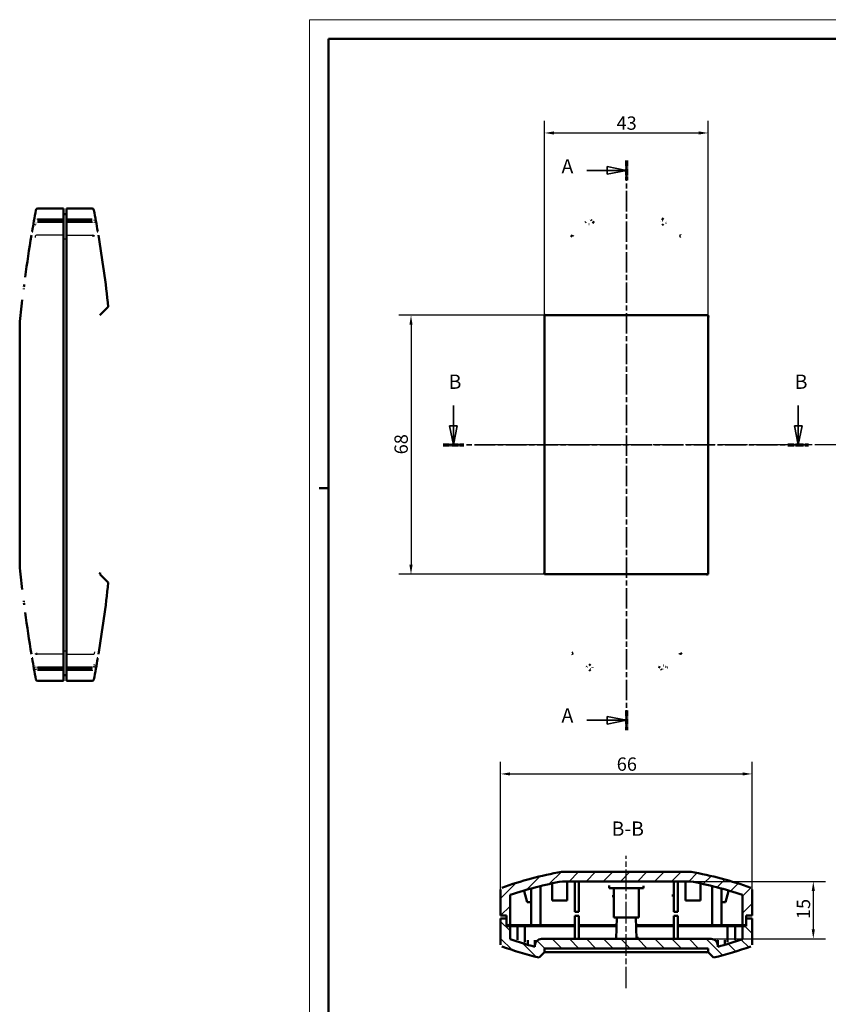
# Model space of a CAD drawing. Extents: x -76 to 594, y 0 to 420.
# Drawn here: x -76 to 136, y 162 to 420 of the extents above; entities that cross this region are included whole.
import ezdxf

# ---------------------------------------------------------------- set-up
doc = ezdxf.new("R2010")
doc.units = 0
doc.linetypes.add('CHAIN', pattern=[0.3543, 0.2362, -0.0295, 0.0591, -0.0295])
doc.linetypes.add('LONG_DASH_DOTTED', pattern=[0.3001, 0.2362, -0.0295, 0.0049, -0.0295])
doc.layers.get('0').update_dxf_attribs({"lineweight": 25})
for name, color, linetype, lineweight in [('Geometria schizzo(ISO)', 7, 'Continuous', 50), ('Linea del centro(ISO)', 179, 'CHAIN', 25), ('Linee di vista in sezione(ISO)', 7, 'LONG_DASH_DOTTED', 35), ('Quote(ISO)', 7, 'Continuous', 25), ('Simboli(ISO)', 7, 'Continuous', 25), ('Spigoli tangenti visibili(ISO)', 251, 'Continuous', 30), ('Spigoli visibili(ISO)', 7, 'Continuous', 50), ('Tratteggio', 3, 'Continuous', 9)]:
    doc.layers.add(name, color=color, linetype=linetype, lineweight=lineweight)
doc.styles.add('DEFAULT-ISO~0', font='ARIAL.TTF')
doc.styles.add('Stile testo32', font='ARIAL.TTF')
doc.dimstyles.new('DEFAULT-ISO-Metodo 1b', dxfattribs={"dimtxt": 3.5, "dimasz": 2.5, "dimexe": 3.175, "dimexo": 0, "dimgap": 0.762, "dimtad": 1, "dimtoh": 1, "dimrnd": 1e-08, "dimtxsty": 'DEFAULT-ISO~0', "dimcen": 0.09, "dimdle": 10, "dimclrd": 2, "dimclre": 2, "dimclrt": 6, "dimazin": 2, "dimtfac": 0.714286, "dimtofl": 0, "dimtmove": 0, "dimatfit": 3, "dimfxl": 0, "dimtolj": 1, "dimlwd": 25, "dimlwe": 25, "dimarcsym": 0})

# ---------------------------------------------------------------- blocks, each defined once
blk = doc.blocks.new('Bordi A2')
at = {"layer": 'Geometria schizzo(ISO)', "color": 4, "lineweight": 18}
for p, q in [((0, 420), (594, 420)), ((0, 0), (0, 420))]:
    blk.add_line(p, q, dxfattribs=at)
at = {"layer": 'Geometria schizzo(ISO)'}
for p, q in [((5, 5), (5, 415)), ((5, 415), (589, 415)), ((2.5, 297), (5, 297))]:
    blk.add_line(p, q, dxfattribs=at)
blk = doc.blocks.new('SezioneConv2d0')
at = {"layer": 'Linee di vista in sezione(ISO)', "linetype": 'CHAIN', "ltscale": 22.631117}
blk.add_line((83.16, 383.06), (83.16, 233.51), dxfattribs=at)
at = {"layer": 'Linee di vista in sezione(ISO)', "lineweight": 70, "ltscale": 6.845655}
for p, q in [((83.16, 383.06), (83.16, 377.84)), ((83.16, 238.73), (83.16, 233.51))]:
    blk.add_line(p, q, dxfattribs=at)
at = {"layer": 'Linee di vista in sezione(ISO)', "linetype": 'Continuous'}
for p, q in [((72.79, 380.45), (78.16, 380.45)), ((83.16, 380.45), (78.16, 381.45)), ((78.16, 381.45), (78.16, 379.45)), ((78.16, 380.45), (83.16, 380.45)), ((78.16, 379.45), (83.16, 380.45)), ((72.79, 236.12), (78.16, 236.12)), ((83.16, 236.12), (78.16, 237.12)), ((78.16, 237.12), (78.16, 235.12)), ((78.16, 236.12), (83.16, 236.12)), ((78.16, 235.12), (83.16, 236.12))]:
    blk.add_line(p, q, dxfattribs=at)
at = {"layer": 'Linee di vista in sezione(ISO)', "linetype": 'Continuous', "flags": 128}
for points in [[(78.16, 379.45), (83.16, 380.45)], [(78.16, 235.12), (83.16, 236.12)]]:
    blk.add_lwpolyline(points, dxfattribs=at)
at = {"layer": 'Linee di vista in sezione(ISO)'}
for points in [[(78.16, 379.45), (83.16, 380.45), (78.16, 381.45), (78.16, 379.45)], [(78.16, 235.12), (83.16, 236.12), (78.16, 237.12), (78.16, 235.12)]]:
    blk.add_solid(points, dxfattribs=at)
at = {"layer": 'Linee di vista in sezione(ISO)', "insert": (66.14, 378.47), "char_height": 3.75, "attachment_point": 7, "style": 'Stile testo32'}
blk.add_mtext('A', dxfattribs=at)
at = {"layer": 'Linee di vista in sezione(ISO)', "insert": (66.14, 234.36), "char_height": 3.75, "attachment_point": 7, "line_spacing_factor": 3.045676, "style": 'Stile testo32'}
blk.add_mtext('A', dxfattribs=at)
blk = doc.blocks.new('*D54')
at = {"layer": 'Defpoints', "color": 0, "linetype": 'Continuous'}
for p in [(104.66, 390.27), (61.66, 342.44), (104.66, 342.44)]:
    blk.add_point(p, dxfattribs=at)
at = {"layer": 'Quote(ISO)', "color": 2, "linetype": 'Continuous', "lineweight": 25}
for p, q in [((61.66, 342.44), (61.66, 393.44)), ((104.66, 342.44), (104.66, 393.44)), ((64.16, 390.27), (102.16, 390.27))]:
    blk.add_line(p, q, dxfattribs=at)
at = {"layer": 'Quote(ISO)', "color": 2, "linetype": 'Continuous'}
for points in [[(64.16, 390.68), (64.16, 389.85), (61.66, 390.27)], [(102.16, 390.68), (102.16, 389.85), (104.66, 390.27)]]:
    blk.add_solid(points, dxfattribs=at)
at = {"layer": 'Quote(ISO)', "color": 6, "linetype": 'Continuous', "lineweight": 25, "insert": (80.58, 394.61), "char_height": 3.5, "attachment_point": 1, "style": 'DEFAULT-ISO~0'}
blk.add_mtext('\\A1;43', dxfattribs=at)
blk = doc.blocks.new('*D55')
at = {"layer": 'Defpoints', "color": 0, "linetype": 'Continuous'}
for p in [(61.66, 342.44), (26.63, 274.44), (61.66, 274.44)]:
    blk.add_point(p, dxfattribs=at)
at = {"layer": 'Quote(ISO)', "color": 2, "linetype": 'Continuous', "lineweight": 25}
for p, q in [((61.66, 342.44), (23.45, 342.44)), ((26.63, 339.94), (26.63, 276.94)), ((61.66, 274.44), (23.45, 274.44))]:
    blk.add_line(p, q, dxfattribs=at)
at = {"layer": 'Quote(ISO)', "color": 2, "linetype": 'Continuous'}
for points in [[(26.21, 339.94), (27.04, 339.94), (26.63, 342.44)], [(26.21, 276.94), (27.04, 276.94), (26.63, 274.44)]]:
    blk.add_solid(points, dxfattribs=at)
at = {"layer": 'Quote(ISO)', "color": 6, "linetype": 'Continuous', "lineweight": 25, "insert": (22.29, 305.92), "char_height": 3.5, "attachment_point": 1, "rotation": 90, "style": 'DEFAULT-ISO~0'}
blk.add_mtext('\\A1;68', dxfattribs=at)
blk = doc.blocks.new('SezioneConv2d1')
at = {"layer": 'Linee di vista in sezione(ISO)', "linetype": 'Continuous'}
for p, q in [((37.76, 318.76), (37.76, 313.44)), ((128.29, 318.76), (128.29, 313.44)), ((36.76, 313.44), (37.76, 308.44)), ((38.76, 313.44), (36.76, 313.44)), ((37.76, 313.44), (37.76, 308.44)), ((37.76, 308.44), (38.76, 313.44)), ((127.29, 313.44), (128.29, 308.44)), ((129.29, 313.44), (127.29, 313.44)), ((128.29, 313.44), (128.29, 308.44)), ((128.29, 308.44), (129.29, 313.44))]:
    blk.add_line(p, q, dxfattribs=at)
at = {"layer": 'Linee di vista in sezione(ISO)', "linetype": 'CHAIN', "ltscale": 23.229511}
blk.add_line((35.04, 308.44), (131, 308.44), dxfattribs=at)
at = {"layer": 'Linee di vista in sezione(ISO)', "lineweight": 70, "ltscale": 7.123793}
for p, q in [((35.04, 308.44), (40.47, 308.44)), ((125.57, 308.44), (131, 308.44))]:
    blk.add_line(p, q, dxfattribs=at)
at = {"layer": 'Linee di vista in sezione(ISO)', "linetype": 'Continuous', "flags": 128}
for points in [[(36.76, 313.44), (37.76, 308.44)], [(127.29, 313.44), (128.29, 308.44)]]:
    blk.add_lwpolyline(points, dxfattribs=at)
at = {"layer": 'Linee di vista in sezione(ISO)'}
for points in [[(36.76, 313.44), (37.76, 308.44), (38.76, 313.44), (36.76, 313.44)], [(127.29, 313.44), (128.29, 308.44), (129.29, 313.44), (127.29, 313.44)]]:
    blk.add_solid(points, dxfattribs=at)
at = {"layer": 'Linee di vista in sezione(ISO)', "char_height": 3.75, "attachment_point": 7, "style": 'Stile testo32'}
for insert in [(36.5, 321.94), (127.36, 321.94)]:
    blk.add_mtext('B', dxfattribs=dict(at, insert=insert))
blk = doc.blocks.new('*D73')
at = {"layer": 'Defpoints', "color": 0, "linetype": 'Continuous'}
for p in [(116.16, 222.03), (50.16, 191.7), (116.16, 191.7)]:
    blk.add_point(p, dxfattribs=at)
at = {"layer": 'Quote(ISO)', "color": 2, "linetype": 'Continuous', "lineweight": 25}
for p, q in [((50.16, 191.7), (50.16, 225.21)), ((116.16, 191.7), (116.16, 225.21)), ((52.66, 222.03), (113.66, 222.03))]:
    blk.add_line(p, q, dxfattribs=at)
at = {"layer": 'Quote(ISO)', "color": 2, "linetype": 'Continuous'}
for points in [[(52.66, 222.45), (52.66, 221.62), (50.16, 222.03)], [(113.66, 222.45), (113.66, 221.62), (116.16, 222.03)]]:
    blk.add_solid(points, dxfattribs=at)
at = {"layer": 'Quote(ISO)', "color": 6, "linetype": 'Continuous', "lineweight": 25, "insert": (80.64, 226.37), "char_height": 3.5, "attachment_point": 1, "style": 'DEFAULT-ISO~0'}
blk.add_mtext('\\A1;66', dxfattribs=at)
blk = doc.blocks.new('*D94')
at = {"layer": 'Defpoints', "color": 0, "linetype": 'Continuous'}
for p in [(99.93, 193.84), (105.41, 178.76), (132.24, 178.76)]:
    blk.add_point(p, dxfattribs=at)
at = {"layer": 'Quote(ISO)', "color": 2, "linetype": 'Continuous', "lineweight": 25}
for p, q in [((99.93, 193.84), (135.42, 193.84)), ((132.24, 191.34), (132.24, 181.26)), ((105.41, 178.76), (135.42, 178.76))]:
    blk.add_line(p, q, dxfattribs=at)
at = {"layer": 'Quote(ISO)', "color": 2, "linetype": 'Continuous'}
for points in [[(131.83, 191.34), (132.66, 191.34), (132.24, 193.84)], [(131.83, 181.26), (132.66, 181.26), (132.24, 178.76)]]:
    blk.add_solid(points, dxfattribs=at)
at = {"layer": 'Quote(ISO)', "color": 6, "linetype": 'Continuous', "lineweight": 25, "insert": (127.91, 183.94), "char_height": 3.5, "attachment_point": 1, "rotation": 90, "style": 'DEFAULT-ISO~0'}
blk.add_mtext('\\A1;15', dxfattribs=at)

msp = doc.modelspace()

# ---------------------------------------------------------------- hatches: boundary and pattern name
at = {"layer": 'Tratteggio'}
h = msp.add_hatch(dxfattribs=at)
h.set_pattern_fill('ANSI31', color=256, scale=25.4, style=0)
h.set_pattern_definition([(45, (0, 0), (-2.245064, 2.245064), [])])
edge = h.paths.add_edge_path()
edge.add_line((113.6557, 182.3388), (114.6557, 182.3388))
edge.add_line((114.6557, 182.3388), (114.6557, 184.0888))
edge.add_line((114.6557, 184.0888), (114.6557, 184.8388))
edge.add_line((114.6557, 184.8388), (116.1557, 184.8388))
edge.add_line((116.1557, 184.8388), (116.1557, 191.7014))
edge.add_spline(control_points=[(116.1557, 191.7014), (116.1557, 191.7388), (116.1515, 191.7761), (116.1349, 191.849), (116.1225, 191.8844), (116.078, 191.9768), (116.0386, 192.0294), (115.9418, 192.1165), (115.8854, 192.1502), (115.8241, 192.1722)], knot_values=[-0.06151074, -0.06151074, -0.06151074, -0.06151074, -0.05028759, -0.05028759, -0.03906445, -0.03906445, -0.01953222, -0.01953222, 0, 0, 0, 0], degree=3, periodic=0)
edge.add_ellipse((83.1557, 100.8388), major_axis=(32.6684, 91.3333), ratio=1, start_angle=0, end_angle=9.592031)
edge.add_line((100.1484, 196.3388), (100.0671, 196.3388))
edge.add_line((100.0671, 196.3388), (99.9573, 196.3388))
edge.add_line((99.9573, 196.3388), (99.9212, 196.3388))
edge.add_line((99.9212, 196.3388), (99.7523, 196.3388))
edge.add_line((99.7523, 196.3388), (96.6557, 196.3388))
edge.add_line((96.6557, 196.3388), (95.6557, 196.3388))
edge.add_line((95.6557, 196.3388), (70.6557, 196.3388))
edge.add_line((70.6557, 196.3388), (69.6557, 196.3388))
edge.add_line((69.6557, 196.3388), (66.5591, 196.3388))
edge.add_line((66.5591, 196.3388), (66.3903, 196.3388))
edge.add_line((66.3903, 196.3388), (66.3541, 196.3388))
edge.add_line((66.3541, 196.3388), (66.2444, 196.3388))
edge.add_line((66.2444, 196.3388), (66.1631, 196.3388))
edge.add_ellipse((83.1557, 100.8388), major_axis=(-16.9926, 95.5), ratio=1, start_angle=0, end_angle=9.592031)
edge.add_spline(control_points=[(50.4873, 192.1722), (50.4521, 192.1596), (50.4184, 192.143), (50.3553, 192.1028), (50.3261, 192.0792), (50.2541, 192.0063), (50.2179, 191.9514), (50.1684, 191.831), (50.1557, 191.7665), (50.1557, 191.7014)], knot_values=[-0.06151074, -0.06151074, -0.06151074, -0.06151074, -0.05028759, -0.05028759, -0.03906445, -0.03906445, -0.01953222, -0.01953222, 0, 0, 0, 0], degree=3, periodic=0)
edge.add_line((50.1557, 191.7014), (50.1557, 184.8388))
edge.add_line((50.1557, 184.8388), (51.6557, 184.8388))
edge.add_line((51.6557, 184.8388), (51.6557, 184.0888))
edge.add_line((51.6557, 184.0888), (51.6557, 182.3388))
edge.add_line((51.6557, 182.3388), (52.6557, 182.3388))
edge.add_line((52.6557, 182.3388), (52.6557, 184.0888))
edge.add_line((52.6557, 184.0888), (52.6557, 190.2816))
edge.add_ellipse((83.1557, 100.8388), major_axis=(-30.5, 89.4427), ratio=1, start_angle=351.392784, end_angle=360, ccw=False)
edge.add_line((66.3852, 193.8388), (66.4706, 193.8388))
edge.add_line((66.4706, 193.8388), (66.765, 193.8388))
edge.add_line((66.765, 193.8388), (67.6557, 193.8388))
edge.add_line((67.6557, 193.8388), (69.6557, 193.8388))
edge.add_line((69.6557, 193.8388), (70.6557, 193.8388))
edge.add_line((70.6557, 193.8388), (95.6557, 193.8388))
edge.add_line((95.6557, 193.8388), (96.6557, 193.8388))
edge.add_line((96.6557, 193.8388), (98.6557, 193.8388))
edge.add_line((98.6557, 193.8388), (99.5464, 193.8388))
edge.add_line((99.5464, 193.8388), (99.8409, 193.8388))
edge.add_line((99.8409, 193.8388), (99.9262, 193.8388))
edge.add_ellipse((83.1557, 100.8388), major_axis=(16.7705, 93), ratio=1, start_angle=351.392784, end_angle=360, ccw=False)
edge.add_line((113.6557, 190.2816), (113.6557, 184.0888))
edge.add_line((113.6557, 184.0888), (113.6557, 182.3388))
h = msp.add_hatch(dxfattribs=at)
h.set_pattern_fill('ANSI31', color=256, scale=25.4, angle=90, style=0)
h.set_pattern_definition([(135, (0, 0), (-2.245064, -2.245064), [])])
edge = h.paths.add_edge_path()
edge.add_spline(control_points=[(50.1557, 177.2263), (50.1557, 177.1889), (50.1599, 177.1516), (50.1766, 177.0786), (50.1889, 177.0432), (50.2334, 176.9508), (50.2728, 176.8982), (50.3696, 176.8111), (50.426, 176.7774), (50.4873, 176.7555)], knot_values=[-0.06151074, -0.06151074, -0.06151074, -0.06151074, -0.05028759, -0.05028759, -0.03906445, -0.03906445, -0.01953222, -0.01953222, 0, 0, 0, 0], degree=3, periodic=0)
edge.add_ellipse((83.1557, 268.0888), major_axis=(-32.6684, -91.3333), ratio=1, start_angle=0, end_angle=5.331088)
edge.add_ellipse((83.1557, 268.0888), major_axis=(-24.0412, -93.9735), ratio=1, start_angle=0, end_angle=0.680448)
edge.add_line((60.2322, 173.8364), (61.6557, 175.26))
edge.add_line((61.6557, 175.26), (61.6557, 176.2598))
edge.add_line((61.6557, 176.2598), (73.3636, 176.2598))
edge.add_line((73.3636, 176.2598), (76.8803, 176.2598))
edge.add_line((76.8803, 176.2598), (80.3736, 176.2598))
edge.add_line((80.3736, 176.2598), (80.4303, 176.2598))
edge.add_line((80.4303, 176.2598), (85.8811, 176.2598))
edge.add_line((85.8811, 176.2598), (85.9378, 176.2598))
edge.add_line((85.9378, 176.2598), (89.4311, 176.2598))
edge.add_line((89.4311, 176.2598), (104.6557, 176.2598))
edge.add_line((104.6557, 176.2598), (104.6557, 175.26))
edge.add_line((104.6557, 175.26), (106.0792, 173.8364))
edge.add_ellipse((83.1557, 268.0888), major_axis=(22.9235, -94.2524), ratio=1, start_angle=0, end_angle=0.680448)
edge.add_ellipse((83.1557, 268.0888), major_axis=(24.0412, -93.9735), ratio=1, start_angle=0, end_angle=5.331088)
edge.add_spline(control_points=[(115.8241, 176.7555), (115.8593, 176.7681), (115.893, 176.7846), (115.9561, 176.8249), (115.9853, 176.8484), (116.0573, 176.9214), (116.0936, 176.9762), (116.143, 177.0967), (116.1557, 177.1612), (116.1557, 177.2263)], knot_values=[-0.06151074, -0.06151074, -0.06151074, -0.06151074, -0.05028759, -0.05028759, -0.03906445, -0.03906445, -0.01953222, -0.01953222, 0, 0, 0, 0], degree=3, periodic=0)
edge.add_line((116.1557, 177.2263), (116.1557, 184.0888))
edge.add_line((116.1557, 184.0888), (114.6557, 184.0888))
edge.add_line((114.6557, 184.0888), (114.6557, 182.3388))
edge.add_line((114.6557, 182.3388), (114.6557, 182.0888))
edge.add_line((114.6557, 182.0888), (113.6557, 182.0888))
edge.add_line((113.6557, 182.0888), (113.6557, 178.6461))
edge.add_ellipse((83.1557, 268.0888), major_axis=(30.5, -89.4427), ratio=1, start_angle=355.908908, end_angle=360, ccw=False)
edge.add_ellipse((83.1557, 268.0888), major_axis=(24.0412, -91.3908), ratio=1, start_angle=359.974155, end_angle=360, ccw=False)
edge.add_line((107.1557, 176.6872), (107.1557, 176.8114))
edge.add_line((107.1557, 176.8114), (107.1557, 177.0098))
edge.add_ellipse((105.4057, 177.0098), major_axis=(1.75, 0), ratio=1, start_angle=0, end_angle=44.219647)
edge.add_ellipse((105.4057, 177.0098), major_axis=(1.2542, 1.2205), ratio=1, start_angle=0, end_angle=6.402004)
edge.add_ellipse((105.4057, 177.0098), major_axis=(1.1103, 1.3527), ratio=1, start_angle=0, end_angle=14.549141)
edge.add_ellipse((105.4057, 177.0098), major_axis=(0.7349, 1.5882), ratio=1, start_angle=0, end_angle=16.615997)
edge.add_ellipse((105.4057, 177.0098), major_axis=(0.25, 1.7321), ratio=1, start_angle=0, end_angle=8.213211)
edge.add_line((105.4057, 178.7598), (96.6557, 178.7598))
edge.add_line((96.6557, 178.7598), (95.6557, 178.7598))
edge.add_line((95.6557, 178.7598), (95.5159, 178.7598))
edge.add_line((95.5159, 178.7598), (92.9478, 178.7598))
edge.add_line((92.9478, 178.7598), (85.8505, 178.7598))
edge.add_line((85.8505, 178.7598), (80.4609, 178.7598))
edge.add_line((80.4609, 178.7598), (73.3636, 178.7598))
edge.add_line((73.3636, 178.7598), (70.7955, 178.7598))
edge.add_line((70.7955, 178.7598), (70.6557, 178.7598))
edge.add_line((70.6557, 178.7598), (69.6557, 178.7598))
edge.add_line((69.6557, 178.7598), (60.9057, 178.7598))
edge.add_ellipse((60.9057, 177.0098), major_axis=(0, 1.75), ratio=1, start_angle=0, end_angle=8.213211)
edge.add_ellipse((60.9057, 177.0098), major_axis=(-0.25, 1.7321), ratio=1, start_angle=0, end_angle=16.615997)
edge.add_ellipse((60.9057, 177.0098), major_axis=(-0.7349, 1.5882), ratio=1, start_angle=0, end_angle=14.549141)
edge.add_ellipse((60.9057, 177.0098), major_axis=(-1.1103, 1.3527), ratio=1, start_angle=0, end_angle=6.402004)
edge.add_ellipse((60.9057, 177.0098), major_axis=(-1.2542, 1.2205), ratio=1, start_angle=0, end_angle=44.219647)
edge.add_line((59.1557, 177.0098), (59.1557, 176.8114))
edge.add_line((59.1557, 176.8114), (59.1557, 176.6872))
edge.add_ellipse((83.1557, 268.0888), major_axis=(-24, -91.4016), ratio=1, start_angle=359.974155, end_angle=360, ccw=False)
edge.add_ellipse((83.1557, 268.0888), major_axis=(-24.0412, -91.3908), ratio=1, start_angle=355.908908, end_angle=360, ccw=False)
edge.add_line((52.6557, 178.6461), (52.6557, 182.0888))
edge.add_line((52.6557, 182.0888), (51.6557, 182.0888))
edge.add_line((51.6557, 182.0888), (51.6557, 182.3388))
edge.add_line((51.6557, 182.3388), (51.6557, 184.0888))
edge.add_line((51.6557, 184.0888), (50.1557, 184.0888))
edge.add_line((50.1557, 184.0888), (50.1557, 177.2263))

# ---------------------------------------------------------------- linework, layer by layer
at = {"layer": 'Linea del centro(ISO)', "linetype": 'CHAIN', "ltscale": 23.990969}
for p, q in [((503.8423, 308.4357), (43.4997, 308.4357)), ((83.1557, 165.7728), (83.1557, 200.5643))]:
    msp.add_line(p, q, dxfattribs=at)
at = {"layer": 'Spigoli tangenti visibili(ISO)'}
for p, q in [((-64.6019, 363.4306), (-71.5457, 363.4306)), ((-64.6019, 362.5144), (-63.8519, 362.5144)), ((-63.8519, 363.4306), (-56.9081, 363.4306)), ((-64.6019, 253.4408), (-71.5457, 253.4408)), ((-64.6019, 254.3571), (-63.8519, 254.3571)), ((-63.8519, 253.4408), (-56.9081, 253.4408))]:
    msp.add_line(p, q, dxfattribs=at)
at = {"layer": 'Spigoli tangenti visibili(ISO)', "flags": 128}
for points in [[(-71.8385, 370.0285), (-71.8385, 370.0236)], [(-57.1066, 370.4357), (-57.1065, 370.4306)], [(-71.3879, 367.539), (-71.3826, 367.7692)], [(-56.5782, 367.2938), (-56.5831, 367.5114)], [(73.721, 367.2938), (74.1561, 367.5605)], [(-71.8911, 366.6913), (-71.8946, 366.5676)], [(-57.05, 366.9357), (-57.0464, 366.8105)], [(93.4807, 366.6914), (93.6498, 366.5677)], [(-72.0337, 363.2071), (-72.0546, 362.8102)], [(-71.5457, 363.4306), (-71.5371, 363.5949)], [(-56.9081, 363.4306), (-56.8871, 363.0338)], [(-56.4201, 363.2071), (-56.4288, 363.371)], [(69.2281, 363.2071), (69.3565, 363.371)], [(97.0834, 363.2071), (97.3889, 362.8102)], [(-72.0337, 253.6644), (-72.0249, 253.5005)], [(-71.5457, 253.4408), (-71.5666, 253.8377)], [(-56.9081, 253.4408), (-56.9166, 253.2766)], [(-56.4201, 253.6644), (-56.3992, 254.0613)], [(69.2281, 253.6644), (68.9225, 254.0613)], [(97.0834, 253.6644), (96.9549, 253.5005)], [(-71.8756, 249.5776), (-71.8706, 249.36)], [(-71.4037, 249.9357), (-71.4073, 250.0609)], [(-57.0658, 249.3325), (-57.0712, 249.1023)], [(-56.5626, 250.1802), (-56.5591, 250.3039)], [(72.8308, 250.1802), (72.6616, 250.3039)], [(92.5904, 249.5776), (92.1554, 249.311)], [(-71.3472, 246.4357), (-71.3472, 246.4409)], [(-56.6152, 246.843), (-56.6152, 246.8478)]]:
    msp.add_lwpolyline(points, dxfattribs=at)
at = {"layer": 'Spigoli tangenti visibili(ISO)'}
for centre, major_axis, ratio, start_param, end_param in [((-71.5457, 363.1252), (-0.4993, 0.0271), 0.61026475, 4.74550915, 6.1009303), ((-56.9081, 363.1252), (0.4993, 0.0271), 0.61026475, 0.18225501, 1.53767616), ((69.2999, 363.1252), (-0.3959, 0.3054), 0.04294647, 4.92776416, 6.28318531), ((97.0116, 363.1252), (0.3959, 0.3054), 0.04294647, 0, 1.35542115), ((-71.5457, 253.7462), (-0.4993, -0.0271), 0.61026475, 0.18225501, 1.53767616), ((-56.9081, 253.7462), (0.4993, -0.0271), 0.61026475, 4.74550915, 6.1009303), ((69.2999, 253.7462), (-0.3959, -0.3054), 0.04294647, 0, 1.35542115), ((97.0116, 253.7462), (0.3959, -0.3054), 0.04294647, 4.92776416, 6.28318531)]:
    msp.add_ellipse(centre, major_axis=major_axis, ratio=ratio, start_param=start_param, end_param=end_param, dxfattribs=at)
at = {"layer": 'Spigoli visibili(ISO)'}
for p, q in [((-64.6019, 370.4357), (-71.3472, 370.4357)), ((-64.6019, 370.4357), (-64.6019, 367.5392)), ((-63.8519, 367.5392), (-63.8519, 370.4357)), ((-63.8519, 370.4357), (-57.1066, 370.4357)), ((-71.3879, 367.5392), (-64.6019, 367.5392)), ((-64.6019, 368.9357), (-63.8519, 368.9357)), ((-64.6019, 366.9357), (-64.6019, 367.5392)), ((-63.8519, 367.5392), (-57.0658, 367.5392)), ((-63.8519, 367.5392), (-63.8519, 366.9357)), ((-72.8449, 364.4357), (-72.6617, 364.4357)), ((-64.6019, 366.9357), (-71.4037, 366.9357)), ((-64.6019, 366.9357), (-64.6019, 363.4306)), ((-57.05, 366.9357), (-63.8519, 366.9357)), ((-63.8519, 363.4306), (-63.8519, 366.9357)), ((-55.6088, 364.4357), (-55.792, 364.4357)), ((-64.6019, 363.4306), (-64.6019, 253.4408)), ((-63.8519, 253.4408), (-63.8519, 363.4306)), ((-55.023, 342.4357), (-52.8305, 344.6282)), ((61.6557, 342.4357), (61.6557, 274.4357)), ((104.6557, 342.4357), (61.6557, 342.4357)), ((104.6557, 274.4357), (104.6557, 342.4357)), ((-76.1019, 339.9595), (-76.1019, 308.4357)), ((-76.1019, 308.4357), (-76.1019, 305.3471)), ((-76.1019, 305.3471), (-76.1019, 303.7091)), ((-76.1019, 303.7091), (-76.1019, 303.2842)), ((-76.1019, 303.2842), (-76.1019, 301.6514)), ((-76.1019, 301.6514), (-76.1019, 289.2574)), ((-76.1019, 289.2574), (-76.1019, 287.0495)), ((-76.1019, 287.0495), (-76.1019, 276.9119)), ((-52.8305, 272.2432), (-55.023, 274.4357)), ((61.6557, 274.4357), (104.6557, 274.4357)), ((-64.6019, 253.4408), (-64.6019, 249.9357)), ((-63.8519, 249.9357), (-63.8519, 253.4408)), ((-72.8449, 252.4357), (-72.6617, 252.4357)), ((-55.792, 252.4357), (-55.6088, 252.4357)), ((-71.4037, 249.9357), (-64.6019, 249.9357)), ((-64.6019, 249.3323), (-71.3879, 249.3323)), ((-64.6019, 249.3323), (-64.6019, 249.9357)), ((-64.6019, 249.3323), (-64.6019, 246.4357)), ((-63.8519, 249.9357), (-57.05, 249.9357)), ((-63.8519, 249.9357), (-63.8519, 249.3323)), ((-63.8519, 246.4357), (-63.8519, 249.3323)), ((-57.0658, 249.3323), (-63.8519, 249.3323)), ((-64.6019, 246.4357), (-71.3472, 246.4357)), ((-64.6019, 247.9357), (-63.8519, 247.9357)), ((-63.8519, 246.4357), (-57.1066, 246.4357)), ((100.1484, 196.3388), (66.1631, 196.3388)), ((66.3852, 193.8388), (99.9262, 193.8388)), ((67.6557, 188.8388), (67.6557, 193.8388)), ((69.6557, 185.8388), (69.6557, 193.8388)), ((70.6557, 185.8388), (70.6557, 193.8388)), ((95.6557, 185.8388), (95.6557, 193.8388)), ((96.6557, 185.8388), (96.6557, 193.8388)), ((98.6557, 188.8388), (98.6557, 193.8388)), ((50.1557, 191.7014), (50.1557, 184.8388)), ((57.1557, 188.3388), (56.3714, 191.2658)), ((58.1557, 182.3388), (58.1557, 191.7948)), ((60.6557, 182.3388), (60.6557, 192.4443)), ((63.6557, 188.8388), (63.6557, 193.2669)), ((78.6557, 192.0888), (78.6557, 192.67)), ((87.6557, 192.0888), (78.6557, 192.0888)), ((79.9057, 184.3388), (79.9057, 192.0888)), ((86.4057, 184.3388), (86.4057, 192.0888)), ((87.6557, 192.0888), (87.6557, 192.67)), ((102.6557, 188.8388), (102.6557, 193.2669)), ((105.6557, 182.3388), (105.6557, 192.4443)), ((108.1557, 182.3388), (108.1557, 191.7948)), ((109.1557, 188.3388), (109.94, 191.2658)), ((116.1557, 184.8388), (116.1557, 191.7014)), ((52.6557, 182.3388), (52.6557, 190.2816)), ((67.6557, 188.8388), (63.6557, 188.8388)), ((102.6557, 188.8388), (98.6557, 188.8388)), ((113.6557, 190.2816), (113.6557, 182.3388)), ((58.1557, 188.3388), (57.1557, 188.3388)), ((108.1557, 188.3388), (109.1557, 188.3388)), ((50.1557, 184.8388), (51.6557, 184.8388)), ((51.6557, 184.0888), (50.1557, 184.0888)), ((50.1557, 184.0888), (50.1557, 177.2263)), ((51.6557, 184.8388), (51.6557, 182.3388)), ((51.6557, 182.0888), (51.6557, 184.0888)), ((69.6557, 185.8388), (70.6557, 185.8388)), ((70.6557, 184.7598), (69.6557, 184.7598)), ((69.6557, 178.7598), (69.6557, 184.7598)), ((70.6557, 178.7598), (70.6557, 184.7598)), ((86.4057, 184.3388), (79.9057, 184.3388)), ((80.6557, 184.3388), (80.4609, 178.7598)), ((85.6557, 184.3388), (85.8505, 178.7598)), ((95.6557, 185.8388), (96.6557, 185.8388)), ((96.6557, 184.7598), (95.6557, 184.7598)), ((95.6557, 178.7598), (95.6557, 184.7598)), ((96.6557, 178.7598), (96.6557, 184.7598)), ((114.6557, 182.3388), (114.6557, 184.8388)), ((114.6557, 184.8388), (116.1557, 184.8388)), ((116.1557, 184.0888), (114.6557, 184.0888)), ((114.6557, 184.0888), (114.6557, 182.0888)), ((116.1557, 177.2263), (116.1557, 184.0888)), ((51.6557, 182.3388), (52.6557, 182.3388)), ((52.6557, 182.0888), (51.6557, 182.0888)), ((58.1557, 182.3388), (52.6557, 182.3388)), ((52.6557, 178.6461), (52.6557, 182.0888)), ((54.5507, 182.0888), (52.6557, 182.0888)), ((54.5507, 182.0888), (56.5507, 182.0888)), ((54.5507, 178.5273), (54.5507, 182.0888)), ((69.6557, 182.0888), (56.5507, 182.0888)), ((56.5507, 182.0888), (56.5507, 177.9155)), ((60.6557, 182.3388), (58.1557, 182.3388)), ((69.6557, 182.3388), (60.6557, 182.3388)), ((70.8834, 182.3388), (70.6557, 182.3388)), ((70.8834, 182.0888), (70.6557, 182.0888)), ((80.5859, 182.3388), (70.8834, 182.3388)), ((80.5771, 182.0888), (70.8834, 182.0888)), ((95.428, 182.3388), (85.7256, 182.3388)), ((95.428, 182.0888), (85.7343, 182.0888)), ((95.6557, 182.3388), (95.428, 182.3388)), ((95.6557, 182.0888), (95.428, 182.0888)), ((105.6557, 182.3388), (96.6557, 182.3388)), ((109.7608, 182.0888), (96.6557, 182.0888)), ((105.6557, 182.3388), (108.1557, 182.3388)), ((113.6557, 182.3388), (108.1557, 182.3388)), ((109.7608, 182.0888), (111.7608, 182.0888)), ((109.7608, 182.0888), (109.7608, 177.9155)), ((113.6557, 182.0888), (111.7608, 182.0888)), ((111.7608, 182.0888), (111.7608, 178.5273)), ((113.6557, 182.3388), (114.6557, 182.3388)), ((114.6557, 182.0888), (113.6557, 182.0888)), ((113.6557, 182.0888), (113.6557, 178.6461)), ((57.2557, 177.3317), (57.2557, 178.4127)), ((59.1145, 178.3706), (59.1145, 176.8222)), ((59.1145, 178.3701), (59.1557, 178.3695)), ((105.4057, 178.7598), (60.9057, 178.7598)), ((70.7955, 178.7598), (70.8834, 178.7669)), ((95.428, 178.7669), (95.5159, 178.7598)), ((107.1557, 178.3689), (107.197, 178.3695)), ((107.1969, 178.3706), (107.1969, 176.8222)), ((109.0557, 178.4127), (109.0557, 177.3317)), ((59.1557, 177.0098), (59.1557, 176.6872)), ((61.6557, 175.26), (61.6557, 176.2598)), ((61.6557, 176.2598), (104.6557, 176.2598)), ((104.6557, 176.2598), (104.6557, 175.26)), ((107.1557, 176.6872), (107.1557, 177.0098)), ((60.2322, 173.8364), (61.6557, 175.26)), ((61.6557, 175.26), (104.6557, 175.26)), ((104.6557, 175.26), (106.0792, 173.8364))]:
    msp.add_line(p, q, dxfattribs=at)
at = {"layer": 'Spigoli visibili(ISO)', "flags": 128}
for points in [[(-71.8756, 367.294), (-71.8695, 367.3102)], [(-57.0658, 367.5392), (-57.0363, 367.5386)], [(-56.5782, 367.294), (-56.5731, 367.2787)], [(73.3636, 367.5392), (73.3644, 367.5386)], [(73.721, 367.294), (73.7441, 367.2787)], [(92.9479, 367.539), (92.5203, 367.8076)], [(92.5904, 367.294), (92.6145, 367.3102)], [(-72.8449, 364.4357), (-72.8433, 364.4402)], [(-72.0114, 366.3323), (-72.0883, 366.1043)], [(-71.994, 366.9357), (-71.9892, 366.9502)], [(-71.8911, 366.6914), (-71.8962, 366.6761)], [(-71.4037, 366.9357), (-71.4328, 366.9352)], [(-56.5626, 366.6914), (-56.5689, 366.7078)], [(-56.4598, 366.9357), (-56.3941, 366.7384)], [(-56.4423, 366.3323), (-56.4472, 366.3469)], [(72.4904, 366.9357), (72.3222, 366.8105)], [(72.8307, 366.6914), (72.8074, 366.7078)], [(73.3636, 366.3323), (73.3411, 366.3469)], [(74.2816, 366.9357), (74.2426, 366.9118)], [(74.2816, 366.9357), (74.7116, 366.6812)], [(92.0298, 366.9357), (92.0535, 366.9502)], [(92.9478, 366.3323), (92.5249, 366.0663)], [(92.9478, 366.3323), (92.9104, 366.3586)], [(93.4807, 366.6914), (93.4588, 366.6761)], [(93.8211, 366.9357), (93.8204, 366.9352)], [(-55.4393, 363.4357), (-55.4412, 363.441)], [(68.904, 363.4306), (68.5996, 363.0338)], [(97.4075, 363.4306), (97.2792, 363.5949)], [(-74.6733, 352.4357), (-74.674, 352.4292)], [(-75.0138, 349.4357), (-75.0383, 349.2396)], [(-74.9799, 349.7102), (-74.9803, 349.7143)], [(61.6557, 342.4357), (62.1447, 342.5358)], [(104.6557, 342.4357), (104.6987, 341.9223)], [(-55.023, 274.4357), (-54.98, 274.9492)], [(61.6557, 274.4357), (61.6127, 274.9492)], [(104.6557, 274.4357), (104.1667, 274.3357)], [(-75.42, 270.4357), (-75.419, 270.4292)], [(-75.0138, 267.4357), (-74.9895, 267.2398)], [(-74.9744, 266.9801), (-74.9752, 266.9894)], [(-73.0145, 253.4357), (-73.0126, 253.4305)], [(68.904, 253.4408), (69.0322, 253.2766)], [(97.4075, 253.4408), (97.7118, 253.8377)], [(-56.4423, 250.5392), (-56.3655, 250.7671)], [(-55.6088, 252.4357), (-55.6104, 252.4312)], [(73.3636, 250.5392), (73.7866, 250.8051)], [(-71.994, 249.9357), (-72.0596, 250.1331)], [(-72.0114, 250.5392), (-72.0065, 250.5246)], [(-71.8911, 250.18), (-71.8849, 250.1637)], [(-71.8756, 249.5774), (-71.8806, 249.5928)], [(-71.3879, 249.3323), (-71.4174, 249.3328)], [(-57.05, 249.9357), (-57.021, 249.9363)], [(-56.5782, 249.5774), (-56.5842, 249.5613)], [(-56.5626, 250.18), (-56.5575, 250.1954)], [(-56.4598, 249.9357), (-56.4646, 249.9212)], [(72.4904, 249.9357), (72.4911, 249.9363)], [(72.8307, 250.18), (72.8527, 250.1954)], [(73.3635, 249.3325), (73.7911, 249.0638)], [(73.3636, 250.5392), (73.401, 250.5129)], [(73.721, 249.5774), (73.6969, 249.5613)], [(74.2816, 249.9357), (74.2579, 249.9212)], [(92.0298, 249.9357), (91.5999, 250.1903)], [(92.0298, 249.9357), (92.0689, 249.9597)], [(92.5904, 249.5774), (92.5673, 249.5928)], [(92.9478, 249.3323), (92.9471, 249.3328)], [(92.9478, 250.5392), (92.9703, 250.5246)], [(93.4807, 250.18), (93.504, 250.1637)], [(93.8211, 249.9357), (93.9892, 250.0609)], [(99.8409, 193.8388), (99.995, 193.8116)], [(50.4873, 192.1722), (50.4634, 192.1629)], [(56.3714, 191.2658), (56.4455, 191.2876)], [(58.1557, 191.7948), (58.2592, 191.8231)], [(63.6557, 193.2669), (63.6628, 193.2709)], [(78.6557, 192.67), (78.6839, 192.7341)], [(105.6557, 192.4443), (105.7605, 192.4185)], [(108.1557, 191.7744), (108.2305, 191.7539)], [(116.1557, 191.7014), (116.1551, 191.727)], [(56.5787, 190.4925), (56.4308, 190.4871)], [(63.6558, 190.5385), (63.522, 190.5415)], [(69.6557, 190.2542), (69.5702, 190.2603)], [(70.8834, 190.1607), (70.8739, 190.1615)], [(79.9057, 189.9284), (79.4623, 189.9304)], [(95.428, 190.1607), (95.1456, 190.139)], [(95.6557, 190.179), (95.6463, 190.1782)], [(98.6557, 190.3808), (98.5746, 190.3763)], [(105.6557, 190.57), (105.5399, 190.5702)], [(113.6557, 190.2816), (113.6543, 190.2817)], [(52.6557, 178.646), (52.6572, 178.6459)], [(56.5506, 178.4354), (56.5789, 178.4343)], [(59.1145, 178.3706), (59.1368, 178.3647)], [(59.7955, 178.3625), (59.7682, 178.3627)], [(70.8834, 178.7669), (71.1807, 178.7897)], [(85.8421, 179.0017), (86.3105, 179)], [(107.1557, 178.3699), (107.1296, 178.3695)], [(109.0557, 178.4116), (109.0862, 178.4126)], [(111.7608, 178.5273), (111.6781, 178.5011)], [(111.7608, 178.5273), (111.8634, 178.5329)], [(50.1557, 177.2263), (50.1564, 177.2007)], [(56.5507, 177.9155), (56.4667, 177.9402)], [(59.1557, 176.8113), (59.0761, 176.8323)], [(106.6599, 178.2303), (106.6823, 178.2361)], [(109.0557, 177.3317), (108.977, 177.3093)], [(115.8241, 176.7555), (115.848, 176.7647)], [(104.6557, 175.26), (104.1667, 175.1599)]]:
    msp.add_lwpolyline(points, dxfattribs=at)
at = {"layer": 'Spigoli visibili(ISO)'}
for centre, radius, start, end in [((254.3981, 308.4357), 332, 169.308528, 170.289228), ((-71.3472, 369.9357), 0.5, 90, 169.308528), ((-57.1066, 369.9357), 0.5, 10.691472, 90), ((-382.8519, 308.4357), 332, 9.710772, 10.691472), ((254.3981, 308.4357), 332, 170.464269, 172.384177), ((-382.8519, 308.4357), 332, 6.258455, 9.535731), ((254.3981, 308.4357), 332, 173.427645, 174.551489), ((254.3981, 308.4357), 332, 185.448511, 186.572355), ((-382.8519, 308.4357), 332, 350.464269, 353.741545), ((254.3981, 308.4357), 332, 187.615823, 189.535731), ((254.3981, 308.4357), 332, 189.710772, 190.691472), ((-382.8519, 308.4357), 332, 349.308528, 350.289228), ((-71.3472, 246.9357), 0.5, 190.691472, 270), ((-57.1066, 246.9357), 0.5, 270, 349.308528), ((83.1557, 100.8388), 97, 100.089244, 109.681276), ((83.1557, 100.8388), 94.5, 100.222179, 108.829395), ((83.1557, 100.8388), 94.5, 71.170605, 79.777821), ((83.1557, 100.8388), 97, 70.318724, 79.910756), ((83.1557, 268.0888), 94.5, 251.170605, 255.287542), ((60.9057, 177.0098), 1.75, 90, 180), ((105.4057, 177.0098), 1.75, 0, 90), ((83.1557, 268.0888), 94.5, 284.712458, 288.829395), ((83.1557, 268.0888), 97, 250.318724, 256.330261), ((83.1557, 268.0888), 97, 283.669739, 289.681276)]:
    msp.add_arc(centre, radius, start, end, dxfattribs=at)
for centre, major_axis, start_param, end_param in [((-70.017, 349.4347), (-0.324, 4.9865), 1.30076076, 1.41466127), ((-70.017, 267.4367), (0.324, 4.9865), 1.72693138, 1.8408319)]:
    msp.add_ellipse(centre, major_axis=major_axis, ratio=0.99617861, start_param=start_param, end_param=end_param, dxfattribs=at)

# ---------------------------------------------------------------- block references
msp.add_blockref('Bordi A2', (0, 0))
at = {"layer": 'Linee di vista in sezione(ISO)'}
for name in ['SezioneConv2d0', 'SezioneConv2d1']:
    msp.add_blockref(name, (0, 0), dxfattribs=at)

# ---------------------------------------------------------------- texts
at = {"layer": 'Simboli(ISO)', "color": 7, "insert": (79.2828, 204.6394), "char_height": 3.75, "attachment_point": 7, "style": 'Stile testo32'}
msp.add_mtext('B-B ', dxfattribs=at)

# ---------------------------------------------------------------- dimensions: what is measured, and where the dimension line sits
at = {"layer": 'Quote(ISO)', "color": 2, "linetype": 'Continuous', "lineweight": 25}
for base, p1, p2, angle, override, picture, middle in [((104.6557, 390.2678), (61.6557, 342.4357), (104.6557, 342.4357), 180, {"dimdec": 2, "dimtp": 0, "dimtm": 0, "dimtdec": 2}, '*D54', (83.1557, 390.2678)), ((26.6261, 274.4357), (61.6557, 342.4357), (61.6557, 274.4357), 90, {"dimtoh": 0, "dimdec": 2, "dimtp": 0, "dimtm": 0, "dimtdec": 2, "dimtmove": 1}, '*D55', (26.6261, 308.4357)), ((116.1557, 222.0321), (50.1557, 191.7014), (116.1557, 191.7014), 180, {"dimtoh": 0, "dimdec": 2, "dimtp": 0, "dimtm": 0, "dimtdec": 2}, '*D73', (83.1557, 222.0321)), ((132.2441, 178.7598), (99.9262, 193.8388), (105.4057, 178.7598), 270, {"dimtoh": 0, "dimdec": 1, "dimlfac": 0.994761, "dimtp": 0, "dimtm": 0, "dimtdec": 2, "dimtmove": 1}, '*D94', (132.2441, 186.2993))]:
    dim = msp.add_linear_dim(base=base, p1=p1, p2=p2, angle=angle, dimstyle='DEFAULT-ISO-Metodo 1b', override=override, dxfattribs=at)
    dim.commit()
    dim.dimension.update_dxf_attribs({"geometry": picture, "text_midpoint": middle, "dimtype": 160})

doc.saveas('drawing.dxf')
